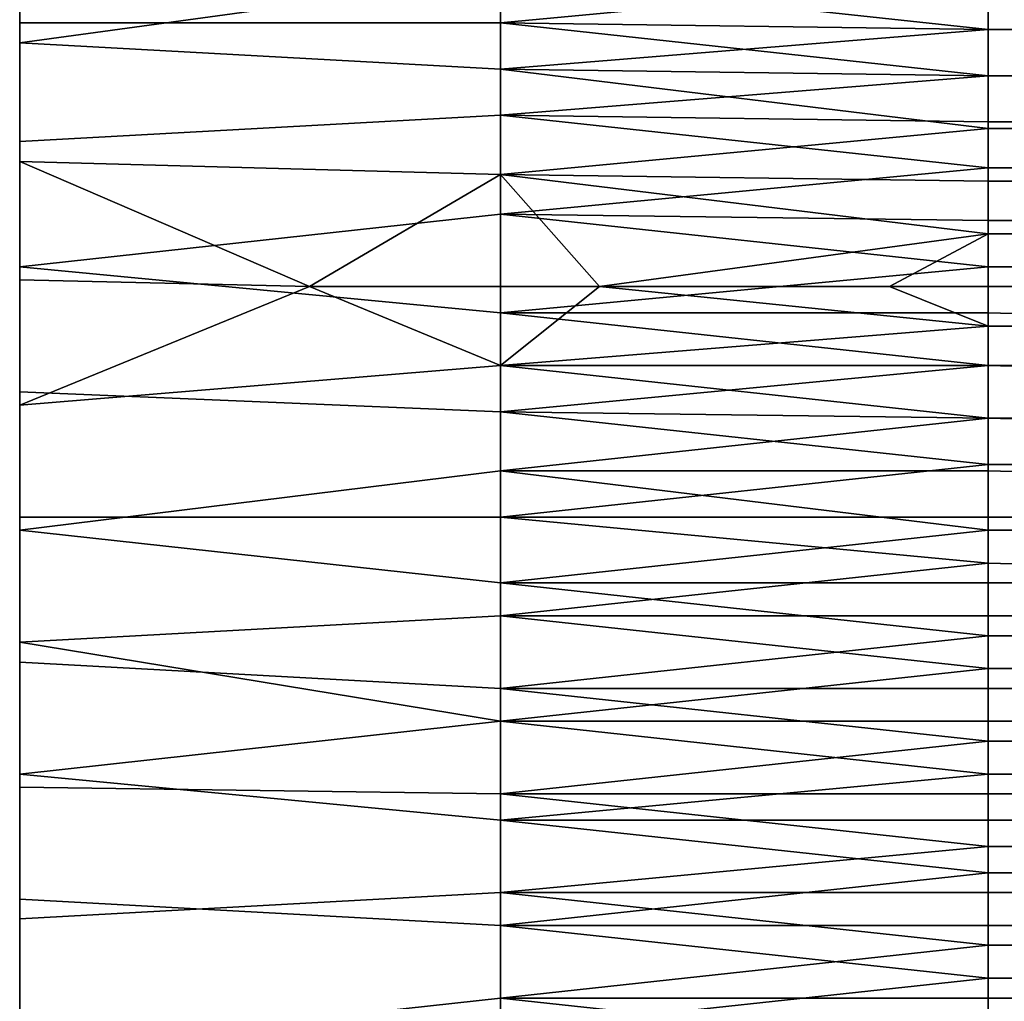
# Model space of a CAD drawing. Extents: x -0.078 to 0.111, y -0.139 to 0.128.
# Drawn here: x -0.078 to -0.063, y -0.057 to -0.042 of the extents above; entities that cross this region are included whole.
import ezdxf

# ---------------------------------------------------------------- set-up
doc = ezdxf.new("R2010")
doc.units = 0
doc.layers.add('CHROME_1', color=7, linetype='CONTINUOUS')

msp = doc.modelspace()

# ---------------------------------------------------------------- linework, layer by layer
at = {"layer": 'CHROME_1'}
for points in [[(-0.0777, -0.0431, 0.025), (-0.0777, -0.039, 0.025), (-0.0777, -0.039, 0.0209)], [(-0.0777, -0.039, 0.0209), (-0.0777, -0.039, 0.0169), (-0.0777, -0.0471, 0.0169)], [(-0.0777, -0.0471, 0.0169), (-0.0777, -0.0431, 0.025), (-0.0777, -0.039, 0.0209)], [(-0.0777, -0.0471, 0.0169), (-0.0777, -0.039, 0.0169), (-0.0777, -0.039, 0.0087)], [(-0.0777, -0.039, 0.0087), (-0.0777, -0.039, 0.0006), (-0.0777, -0.0553, 0.0006)], [(-0.0777, -0.0553, 0.0006), (-0.0777, -0.0471, 0.0169), (-0.0777, -0.039, 0.0087)], [(-0.0777, -0.039, -0.0075), (-0.0777, -0.039, -0.0156), (-0.0777, -0.0471, -0.0156)], [(-0.0777, -0.0553, 0.0006), (-0.0777, -0.039, 0.0006), (-0.0777, -0.039, -0.0075)], [(-0.0777, -0.0553, 0.0006), (-0.0777, -0.039, -0.0075), (-0.0777, -0.0471, -0.0156)], [(-0.0777, -0.039, -0.0197), (-0.0777, -0.039, -0.0238), (-0.0777, -0.0431, -0.0238)], [(-0.0777, -0.0471, -0.0156), (-0.0777, -0.039, -0.0156), (-0.0777, -0.039, -0.0197)], [(-0.0777, -0.0471, -0.0156), (-0.0777, -0.039, -0.0197), (-0.0777, -0.0431, -0.0238)], [(-0.0777, -0.039, -0.0238), (-0.0777, -0.0405, -0.0283), (-0.0777, -0.0431, -0.0238)], [(-0.0777, -0.039, 0.025), (-0.0777, -0.0431, 0.025), (-0.0777, -0.0404, 0.0295)], [(-0.0777, -0.04, -0.0281), (-0.0777, -0.0418, -0.029), (-0.0704, -0.0418, -0.0288), (-0.0704, -0.0404, -0.0281)], [(-0.0777, -0.0421, 0.0303), (-0.0777, -0.0403, 0.0295), (-0.0704, -0.0411, 0.0297)], [(-0.0777, -0.0404, 0.0295), (-0.0777, -0.0431, 0.029), (-0.0777, -0.0421, 0.0303)], [(-0.0777, -0.0431, 0.029), (-0.0777, -0.0404, 0.0295), (-0.0777, -0.0431, 0.025)], [(-0.0777, -0.0404, 0.0295), (-0.0777, -0.0421, 0.0303), (-0.0777, -0.0405, 0.0293)], [(-0.0777, -0.0422, -0.0291), (-0.0777, -0.0431, -0.0278), (-0.0777, -0.0405, -0.0283)], [(-0.0777, -0.0431, -0.0278), (-0.0777, -0.0431, -0.0238), (-0.0777, -0.0405, -0.0283)], [(-0.0777, -0.0405, 0.0293), (-0.0777, -0.0421, 0.0303), (-0.0777, -0.0422, 0.0301)], [(-0.0777, -0.0405, -0.0283), (-0.0777, -0.0406, -0.0281), (-0.0777, -0.0423, -0.0289)], [(-0.0777, -0.0423, -0.0289), (-0.0777, -0.0422, -0.0291), (-0.0777, -0.0405, -0.0283)], [(-0.063, -0.0411, -0.0284), (-0.0704, -0.0404, -0.0281), (-0.0704, -0.0418, -0.0288)], [(-0.0704, -0.0411, 0.0297), (-0.0704, -0.0425, 0.0304), (-0.0777, -0.0421, 0.0303)], [(-0.0704, -0.0411, 0.0297), (-0.063, -0.0411, 0.0296), (-0.063, -0.0419, 0.0299)], [(-0.063, -0.0419, 0.0299), (-0.0704, -0.0425, 0.0304), (-0.0704, -0.0411, 0.0297)], [(-0.0704, -0.0418, -0.0288), (-0.063, -0.0419, -0.0287), (-0.063, -0.0411, -0.0284)], [(-0.0593, -0.0412, 0.0295), (-0.0593, -0.0419, 0.0299), (-0.063, -0.0419, 0.0299), (-0.063, -0.0411, 0.0296)], [(-0.0593, -0.0419, -0.0286), (-0.0593, -0.0412, -0.0283), (-0.063, -0.0411, -0.0284), (-0.063, -0.0419, -0.0287)], [(-0.0777, -0.0418, -0.029), (-0.0777, -0.0436, -0.0297), (-0.0704, -0.0432, -0.0294), (-0.0704, -0.0418, -0.0288)], [(-0.063, -0.0426, -0.029), (-0.063, -0.0419, -0.0287), (-0.0704, -0.0418, -0.0288)], [(-0.063, -0.0426, -0.029), (-0.0704, -0.0418, -0.0288), (-0.0704, -0.0432, -0.0294)], [(-0.063, -0.0419, 0.0299), (-0.063, -0.0426, 0.0303), (-0.0704, -0.0425, 0.0304)], [(-0.0593, -0.0419, 0.0299), (-0.0593, -0.0426, 0.0302), (-0.063, -0.0426, 0.0303), (-0.063, -0.0419, 0.0299)], [(-0.0593, -0.0426, -0.029), (-0.0593, -0.0419, -0.0286), (-0.063, -0.0419, -0.0287), (-0.063, -0.0426, -0.029)], [(-0.0777, -0.0431, 0.029), (-0.0777, -0.0439, 0.0311), (-0.0777, -0.0421, 0.0303)], [(-0.0777, -0.0422, 0.0301), (-0.0777, -0.0421, 0.0303), (-0.0777, -0.0439, 0.0311)], [(-0.0777, -0.0439, 0.031), (-0.0777, -0.0421, 0.0303), (-0.0704, -0.0425, 0.0304), (-0.0704, -0.0441, 0.031)], [(-0.0777, -0.044, -0.0299), (-0.0777, -0.0431, -0.0278), (-0.0777, -0.0422, -0.0291)], [(-0.0777, -0.0439, 0.0311), (-0.0777, -0.044, 0.0308), (-0.0777, -0.0422, 0.0301)], [(-0.0777, -0.0441, -0.0296), (-0.0777, -0.044, -0.0299), (-0.0777, -0.0422, -0.0291)], [(-0.0777, -0.0422, -0.0291), (-0.0777, -0.0423, -0.0289), (-0.0777, -0.0441, -0.0296)], [(-0.0704, -0.0425, 0.0304), (-0.063, -0.0426, 0.0303), (-0.063, -0.0434, 0.0306)], [(-0.063, -0.0434, 0.0306), (-0.0704, -0.0441, 0.031), (-0.0704, -0.0425, 0.0304)], [(-0.0704, -0.0432, -0.0294), (-0.063, -0.0433, -0.0293), (-0.063, -0.0426, -0.029)], [(-0.0593, -0.0426, 0.0302), (-0.0593, -0.0434, 0.0305), (-0.063, -0.0434, 0.0306), (-0.063, -0.0426, 0.0303)], [(-0.0593, -0.0433, -0.0293), (-0.0593, -0.0426, -0.029), (-0.063, -0.0426, -0.029), (-0.063, -0.0433, -0.0293)], [(-0.0777, -0.0431, 0.025), (-0.0777, -0.0471, 0.025), (-0.0777, -0.0471, 0.029), (-0.0777, -0.0431, 0.029)], [(-0.0777, -0.0471, 0.0169), (-0.0777, -0.0471, 0.025), (-0.0777, -0.0431, 0.025)], [(-0.0777, -0.0431, -0.0238), (-0.0777, -0.0471, -0.0238), (-0.0777, -0.0471, -0.0156)], [(-0.0777, -0.0431, -0.0278), (-0.0777, -0.0471, -0.0278), (-0.0777, -0.0471, -0.0238), (-0.0777, -0.0431, -0.0238)], [(-0.0777, -0.0471, -0.0278), (-0.0777, -0.0431, -0.0278), (-0.0777, -0.044, -0.0299)], [(-0.0777, -0.0471, 0.029), (-0.0777, -0.0439, 0.0311), (-0.0777, -0.0431, 0.029)], [(-0.0704, -0.0447, -0.03), (-0.0704, -0.0432, -0.0294), (-0.0777, -0.0436, -0.0297), (-0.0777, -0.0455, -0.0304)], [(-0.063, -0.044, -0.0296), (-0.063, -0.0433, -0.0293), (-0.0704, -0.0432, -0.0294)], [(-0.063, -0.044, -0.0296), (-0.0704, -0.0432, -0.0294), (-0.0704, -0.0447, -0.03)], [(-0.0593, -0.044, -0.0295), (-0.0593, -0.0433, -0.0293), (-0.063, -0.0433, -0.0293), (-0.063, -0.044, -0.0296)], [(-0.063, -0.0434, 0.0306), (-0.063, -0.0442, 0.0309), (-0.0704, -0.0441, 0.031)], [(-0.0593, -0.0434, 0.0305), (-0.0593, -0.0442, 0.0308), (-0.063, -0.0442, 0.0309), (-0.063, -0.0434, 0.0306)], [(-0.0777, -0.0457, 0.0317), (-0.0777, -0.0439, 0.0311), (-0.0777, -0.0471, 0.029)], [(-0.0777, -0.0439, 0.0311), (-0.0777, -0.0458, 0.0314), (-0.0777, -0.044, 0.0308)], [(-0.0777, -0.0458, 0.0314), (-0.0777, -0.0439, 0.0311), (-0.0777, -0.0457, 0.0317)], [(-0.0733, -0.0458, 0.0316), (-0.0777, -0.0457, 0.0317), (-0.0777, -0.0439, 0.031)], [(-0.0733, -0.0458, 0.0316), (-0.0777, -0.0439, 0.031), (-0.0704, -0.0441, 0.031)], [(-0.0777, -0.0471, -0.0278), (-0.0777, -0.044, -0.0299), (-0.0777, -0.0458, -0.0305)], [(-0.0777, -0.0441, -0.0296), (-0.0777, -0.0459, -0.0302), (-0.0777, -0.044, -0.0299)], [(-0.0777, -0.044, -0.0299), (-0.0777, -0.0459, -0.0302), (-0.0777, -0.0458, -0.0305)], [(-0.0704, -0.0447, -0.03), (-0.063, -0.0448, -0.0299), (-0.063, -0.044, -0.0296)], [(-0.0593, -0.0448, -0.0298), (-0.0593, -0.044, -0.0295), (-0.063, -0.044, -0.0296), (-0.063, -0.0448, -0.0299)], [(-0.0704, -0.0441, 0.031), (-0.0689, -0.0458, 0.0315), (-0.0733, -0.0458, 0.0316)], [(-0.0689, -0.0458, 0.0315), (-0.0704, -0.0441, 0.031), (-0.063, -0.045, 0.0312)], [(-0.063, -0.045, 0.0312), (-0.0704, -0.0441, 0.031), (-0.063, -0.0442, 0.0309)], [(-0.0593, -0.0442, 0.0308), (-0.0593, -0.045, 0.0311), (-0.063, -0.045, 0.0312), (-0.063, -0.0442, 0.0309)], [(-0.0704, -0.0447, -0.03), (-0.0777, -0.0455, -0.0304), (-0.0704, -0.0462, -0.0305)], [(-0.063, -0.0455, -0.0301), (-0.063, -0.0448, -0.0299), (-0.0704, -0.0447, -0.03)], [(-0.063, -0.0455, -0.0301), (-0.0704, -0.0447, -0.03), (-0.0704, -0.0462, -0.0305)], [(-0.0593, -0.0455, -0.03), (-0.0593, -0.0448, -0.0298), (-0.063, -0.0448, -0.0299), (-0.063, -0.0455, -0.0301)], [(-0.0689, -0.0458, 0.0315), (-0.063, -0.045, 0.0312), (-0.0645, -0.0458, 0.0315)], [(-0.063, -0.045, 0.0312), (-0.0593, -0.045, 0.0311), (-0.0601, -0.0458, 0.0314), (-0.0645, -0.0458, 0.0315)], [(-0.0777, -0.0455, -0.0304), (-0.0777, -0.0474, -0.0309), (-0.0704, -0.0477, -0.0309), (-0.0704, -0.0462, -0.0305)], [(-0.0704, -0.0462, -0.0305), (-0.063, -0.0462, -0.0303), (-0.063, -0.0455, -0.0301)], [(-0.0593, -0.0463, -0.0303), (-0.0593, -0.0455, -0.03), (-0.063, -0.0455, -0.0301), (-0.063, -0.0462, -0.0303)], [(-0.0777, -0.0476, 0.0322), (-0.0777, -0.0457, 0.0317), (-0.0777, -0.0471, 0.029)], [(-0.0777, -0.0458, 0.0314), (-0.0777, -0.0457, 0.0317), (-0.0777, -0.0476, 0.0322)], [(-0.0777, -0.0457, 0.0317), (-0.0733, -0.0458, 0.0316), (-0.0777, -0.0476, 0.0322)], [(-0.0777, -0.0477, -0.031), (-0.0777, -0.0471, -0.0278), (-0.0777, -0.0458, -0.0305)], [(-0.0777, -0.0476, 0.032), (-0.0777, -0.0458, 0.0314), (-0.0777, -0.0476, 0.0322)], [(-0.0777, -0.0458, -0.0305), (-0.0777, -0.0477, -0.0307), (-0.0777, -0.0477, -0.031)], [(-0.0777, -0.0477, -0.0307), (-0.0777, -0.0458, -0.0305), (-0.0777, -0.0459, -0.0302)], [(-0.0777, -0.0476, 0.0322), (-0.0733, -0.0458, 0.0316), (-0.0704, -0.047, 0.0319)], [(-0.0704, -0.047, 0.0319), (-0.0733, -0.0458, 0.0316), (-0.0689, -0.0458, 0.0315)], [(-0.063, -0.0464, 0.0316), (-0.0704, -0.047, 0.0319), (-0.0689, -0.0458, 0.0315)], [(-0.0645, -0.0458, 0.0315), (-0.063, -0.0464, 0.0316), (-0.0689, -0.0458, 0.0315)], [(-0.0645, -0.0458, 0.0315), (-0.0601, -0.0458, 0.0314), (-0.0593, -0.0464, 0.0316), (-0.063, -0.0464, 0.0316)], [(-0.063, -0.047, -0.0305), (-0.063, -0.0462, -0.0303), (-0.0704, -0.0462, -0.0305)], [(-0.063, -0.047, -0.0305), (-0.0704, -0.0462, -0.0305), (-0.0704, -0.0477, -0.0309)], [(-0.0593, -0.047, -0.0305), (-0.0593, -0.0463, -0.0303), (-0.063, -0.0462, -0.0303), (-0.063, -0.047, -0.0305)], [(-0.0704, -0.047, 0.0319), (-0.063, -0.0464, 0.0316), (-0.063, -0.047, 0.0318)], [(-0.0593, -0.0464, 0.0316), (-0.0593, -0.0471, 0.0317), (-0.063, -0.047, 0.0318), (-0.063, -0.0464, 0.0316)], [(-0.0704, -0.047, 0.0319), (-0.0704, -0.0486, 0.0323), (-0.0777, -0.0495, 0.0326), (-0.0777, -0.0476, 0.0322)], [(-0.0704, -0.047, 0.0319), (-0.063, -0.047, 0.0318), (-0.063, -0.0478, 0.032)], [(-0.063, -0.0478, 0.032), (-0.0704, -0.0486, 0.0323), (-0.0704, -0.047, 0.0319)], [(-0.0704, -0.0477, -0.0309), (-0.063, -0.0478, -0.0307), (-0.063, -0.047, -0.0305)], [(-0.0593, -0.0471, 0.0317), (-0.0593, -0.0479, 0.0319), (-0.063, -0.0478, 0.032), (-0.063, -0.047, 0.0318)], [(-0.0593, -0.0478, -0.0307), (-0.0593, -0.047, -0.0305), (-0.063, -0.047, -0.0305), (-0.063, -0.0478, -0.0307)], [(-0.0777, -0.0471, 0.025), (-0.0777, -0.0512, 0.025), (-0.0777, -0.0512, 0.029), (-0.0777, -0.0471, 0.029)], [(-0.0777, -0.0512, 0.025), (-0.0777, -0.0471, 0.025), (-0.0777, -0.0471, 0.0169)], [(-0.0777, -0.0512, 0.025), (-0.0777, -0.0471, 0.0169), (-0.0777, -0.0553, 0.0169)], [(-0.0777, -0.0553, 0.0006), (-0.0777, -0.0553, 0.0169), (-0.0777, -0.0471, 0.0169)], [(-0.0777, -0.0471, -0.0156), (-0.0777, -0.0553, -0.0156), (-0.0777, -0.0553, 0.0006)], [(-0.0777, -0.0471, -0.0156), (-0.0777, -0.0471, -0.0238), (-0.0777, -0.0512, -0.0238)], [(-0.0777, -0.0512, -0.0238), (-0.0777, -0.0553, -0.0156), (-0.0777, -0.0471, -0.0156)], [(-0.0777, -0.0471, -0.0278), (-0.0777, -0.0512, -0.0278), (-0.0777, -0.0512, -0.0238), (-0.0777, -0.0471, -0.0238)], [(-0.0777, -0.0512, -0.0278), (-0.0777, -0.0471, -0.0278), (-0.0777, -0.0496, -0.0314)], [(-0.0777, -0.0471, -0.0278), (-0.0777, -0.0477, -0.031), (-0.0777, -0.0496, -0.0314)], [(-0.0777, -0.0471, 0.029), (-0.0777, -0.0512, 0.029), (-0.0777, -0.0495, 0.0326)], [(-0.0777, -0.0495, 0.0326), (-0.0777, -0.0476, 0.0322), (-0.0777, -0.0471, 0.029)], [(-0.0704, -0.0493, -0.0312), (-0.0704, -0.0477, -0.0309), (-0.0777, -0.0474, -0.0309), (-0.0777, -0.0493, -0.0313)], [(-0.0777, -0.0495, 0.0326), (-0.0777, -0.0495, 0.0323), (-0.0777, -0.0476, 0.032)], [(-0.0777, -0.0476, 0.032), (-0.0777, -0.0476, 0.0322), (-0.0777, -0.0495, 0.0326)], [(-0.0777, -0.0477, -0.031), (-0.0777, -0.0477, -0.0307), (-0.0777, -0.0496, -0.0311)], [(-0.0777, -0.0496, -0.0311), (-0.0777, -0.0496, -0.0314), (-0.0777, -0.0477, -0.031)], [(-0.063, -0.0485, -0.0309), (-0.063, -0.0478, -0.0307), (-0.0704, -0.0477, -0.0309)], [(-0.063, -0.0485, -0.0309), (-0.0704, -0.0477, -0.0309), (-0.0704, -0.0493, -0.0312)], [(-0.063, -0.0478, 0.032), (-0.063, -0.0486, 0.0322), (-0.0704, -0.0486, 0.0323)], [(-0.0593, -0.0479, 0.0319), (-0.0593, -0.0487, 0.0321), (-0.063, -0.0486, 0.0322), (-0.063, -0.0478, 0.032)], [(-0.0593, -0.0485, -0.0308), (-0.0593, -0.0478, -0.0307), (-0.063, -0.0478, -0.0307), (-0.063, -0.0485, -0.0309)], [(-0.0704, -0.0493, -0.0312), (-0.063, -0.0493, -0.0311), (-0.063, -0.0485, -0.0309)], [(-0.0593, -0.0493, -0.031), (-0.0593, -0.0485, -0.0308), (-0.063, -0.0485, -0.0309), (-0.063, -0.0493, -0.0311)], [(-0.0704, -0.0486, 0.0323), (-0.0704, -0.0503, 0.0326), (-0.0777, -0.0495, 0.0326)], [(-0.0704, -0.0486, 0.0323), (-0.063, -0.0486, 0.0322), (-0.063, -0.0495, 0.0323)], [(-0.063, -0.0495, 0.0323), (-0.0704, -0.0503, 0.0326), (-0.0704, -0.0486, 0.0323)], [(-0.0593, -0.0487, 0.0321), (-0.0593, -0.0495, 0.0323), (-0.063, -0.0495, 0.0323), (-0.063, -0.0486, 0.0322)], [(-0.0704, -0.0508, -0.0314), (-0.0704, -0.0493, -0.0312), (-0.0777, -0.0493, -0.0313), (-0.0777, -0.0512, -0.0316)], [(-0.063, -0.05, -0.0312), (-0.063, -0.0493, -0.0311), (-0.0704, -0.0493, -0.0312)], [(-0.063, -0.05, -0.0312), (-0.0704, -0.0493, -0.0312), (-0.0704, -0.0508, -0.0314)], [(-0.0593, -0.0501, -0.0311), (-0.0593, -0.0493, -0.031), (-0.063, -0.0493, -0.0311), (-0.063, -0.05, -0.0312)], [(-0.0777, -0.0514, 0.0329), (-0.0777, -0.0495, 0.0326), (-0.0777, -0.0512, 0.029)], [(-0.0777, -0.0495, 0.0326), (-0.0777, -0.0514, 0.0329), (-0.0777, -0.0495, 0.0323)], [(-0.0777, -0.0495, 0.0323), (-0.0777, -0.0514, 0.0329), (-0.0777, -0.0514, 0.0326)], [(-0.0704, -0.0503, 0.0326), (-0.0704, -0.0519, 0.0328), (-0.0777, -0.0515, 0.0329), (-0.0777, -0.0495, 0.0326)], [(-0.0777, -0.0512, -0.0278), (-0.0777, -0.0496, -0.0314), (-0.0777, -0.0515, -0.0317)], [(-0.0777, -0.0496, -0.0311), (-0.0777, -0.0515, -0.0314), (-0.0777, -0.0515, -0.0317)], [(-0.0777, -0.0496, -0.0311), (-0.0777, -0.0515, -0.0317), (-0.0777, -0.0496, -0.0314)], [(-0.063, -0.0495, 0.0323), (-0.063, -0.0503, 0.0325), (-0.0704, -0.0503, 0.0326)], [(-0.0593, -0.0495, 0.0323), (-0.0593, -0.0503, 0.0324), (-0.063, -0.0503, 0.0325), (-0.063, -0.0495, 0.0323)], [(-0.0704, -0.0508, -0.0314), (-0.063, -0.0508, -0.0313), (-0.063, -0.05, -0.0312)], [(-0.0593, -0.0508, -0.0313), (-0.0593, -0.0501, -0.0311), (-0.063, -0.05, -0.0312), (-0.063, -0.0508, -0.0313)], [(-0.0704, -0.0503, 0.0326), (-0.063, -0.0503, 0.0325), (-0.063, -0.0511, 0.0326)], [(-0.063, -0.0511, 0.0326), (-0.0704, -0.0519, 0.0328), (-0.0704, -0.0503, 0.0326)], [(-0.0593, -0.0503, 0.0324), (-0.0593, -0.0511, 0.0325), (-0.063, -0.0511, 0.0326), (-0.063, -0.0503, 0.0325)], [(-0.0704, -0.0524, -0.0316), (-0.0704, -0.0508, -0.0314), (-0.0777, -0.0512, -0.0316)], [(-0.063, -0.0516, -0.0314), (-0.063, -0.0508, -0.0313), (-0.0704, -0.0508, -0.0314)], [(-0.063, -0.0516, -0.0314), (-0.0704, -0.0508, -0.0314), (-0.0704, -0.0524, -0.0316)], [(-0.0593, -0.0516, -0.0313), (-0.0593, -0.0508, -0.0313), (-0.063, -0.0508, -0.0313), (-0.063, -0.0516, -0.0314)], [(-0.063, -0.0511, 0.0326), (-0.063, -0.0519, 0.0327), (-0.0704, -0.0519, 0.0328)], [(-0.0593, -0.0511, 0.0325), (-0.0593, -0.0519, 0.0326), (-0.063, -0.0519, 0.0327), (-0.063, -0.0511, 0.0326)], [(-0.0777, -0.0512, 0.025), (-0.0777, -0.0553, 0.025), (-0.0777, -0.0553, 0.029), (-0.0777, -0.0512, 0.029)], [(-0.0777, -0.0553, 0.0169), (-0.0777, -0.0553, 0.025), (-0.0777, -0.0512, 0.025)], [(-0.0777, -0.0512, -0.0238), (-0.0777, -0.0553, -0.0238), (-0.0777, -0.0553, -0.0156)], [(-0.0777, -0.0512, -0.0278), (-0.0777, -0.0553, -0.0278), (-0.0777, -0.0553, -0.0238), (-0.0777, -0.0512, -0.0238)], [(-0.0777, -0.0515, -0.0317), (-0.0777, -0.0534, -0.0318), (-0.0777, -0.0512, -0.0278)], [(-0.0777, -0.0512, 0.029), (-0.0777, -0.0553, 0.029), (-0.0777, -0.0533, 0.0331)], [(-0.0777, -0.0514, 0.0329), (-0.0777, -0.0512, 0.029), (-0.0777, -0.0533, 0.0331)], [(-0.0777, -0.0553, -0.0278), (-0.0777, -0.0512, -0.0278), (-0.0777, -0.0534, -0.0318)], [(-0.0704, -0.0524, -0.0316), (-0.0777, -0.0512, -0.0316), (-0.0777, -0.0532, -0.0318)], [(-0.0777, -0.0514, 0.0329), (-0.0777, -0.0533, 0.0328), (-0.0777, -0.0514, 0.0326)], [(-0.0777, -0.0533, 0.0328), (-0.0777, -0.0514, 0.0329), (-0.0777, -0.0533, 0.0331)], [(-0.0777, -0.0534, -0.0316), (-0.0777, -0.0534, -0.0318), (-0.0777, -0.0515, -0.0317)], [(-0.0777, -0.0515, -0.0317), (-0.0777, -0.0515, -0.0314), (-0.0777, -0.0534, -0.0316)], [(-0.0704, -0.0519, 0.0328), (-0.0704, -0.0535, 0.0329), (-0.0777, -0.0534, 0.0331), (-0.0777, -0.0515, 0.0329)], [(-0.0704, -0.0524, -0.0316), (-0.063, -0.0524, -0.0315), (-0.063, -0.0516, -0.0314)], [(-0.0593, -0.0524, -0.0314), (-0.0593, -0.0516, -0.0313), (-0.063, -0.0516, -0.0314), (-0.063, -0.0524, -0.0315)], [(-0.0704, -0.0519, 0.0328), (-0.063, -0.0519, 0.0327), (-0.063, -0.0527, 0.0328)], [(-0.063, -0.0527, 0.0328), (-0.0704, -0.0535, 0.0329), (-0.0704, -0.0519, 0.0328)], [(-0.0593, -0.0519, 0.0326), (-0.0593, -0.0527, 0.0327), (-0.063, -0.0527, 0.0328), (-0.063, -0.0519, 0.0327)], [(-0.0704, -0.0539, -0.0317), (-0.0704, -0.0524, -0.0316), (-0.0777, -0.0532, -0.0318)], [(-0.063, -0.0532, -0.0316), (-0.063, -0.0524, -0.0315), (-0.0704, -0.0524, -0.0316)], [(-0.063, -0.0532, -0.0316), (-0.0704, -0.0524, -0.0316), (-0.0704, -0.0539, -0.0317)], [(-0.0593, -0.0532, -0.0315), (-0.0593, -0.0524, -0.0314), (-0.063, -0.0524, -0.0315), (-0.063, -0.0532, -0.0316)], [(-0.063, -0.0527, 0.0328), (-0.063, -0.0535, 0.0328), (-0.0704, -0.0535, 0.0329)], [(-0.0593, -0.0527, 0.0327), (-0.0593, -0.0535, 0.0327), (-0.063, -0.0535, 0.0328), (-0.063, -0.0527, 0.0328)], [(-0.0777, -0.0532, -0.0318), (-0.0777, -0.0551, -0.0319), (-0.0704, -0.0555, -0.0317), (-0.0704, -0.0539, -0.0317)], [(-0.0704, -0.0539, -0.0317), (-0.063, -0.0539, -0.0316), (-0.063, -0.0532, -0.0316)], [(-0.0593, -0.0539, -0.0315), (-0.0593, -0.0532, -0.0315), (-0.063, -0.0532, -0.0316), (-0.063, -0.0539, -0.0316)], [(-0.0777, -0.0533, 0.0331), (-0.0777, -0.0553, 0.029), (-0.0777, -0.0552, 0.0331)], [(-0.0777, -0.0533, 0.0328), (-0.0777, -0.0533, 0.0331), (-0.0777, -0.0552, 0.0331)], [(-0.0777, -0.0552, 0.0331), (-0.0777, -0.0552, 0.0329), (-0.0777, -0.0533, 0.0328)], [(-0.0777, -0.0534, -0.0318), (-0.0777, -0.0553, -0.0319), (-0.0777, -0.0553, -0.0278)], [(-0.0777, -0.0553, -0.0316), (-0.0777, -0.0534, -0.0318), (-0.0777, -0.0534, -0.0316)], [(-0.0777, -0.0534, -0.0318), (-0.0777, -0.0553, -0.0316), (-0.0777, -0.0553, -0.0319)], [(-0.0777, -0.0554, 0.0331), (-0.0777, -0.0534, 0.0331), (-0.0704, -0.0535, 0.0329), (-0.0704, -0.055, 0.033)], [(-0.0704, -0.0535, 0.0329), (-0.063, -0.0535, 0.0328), (-0.063, -0.0543, 0.0328)], [(-0.063, -0.0543, 0.0328), (-0.0704, -0.055, 0.033), (-0.0704, -0.0535, 0.0329)], [(-0.0593, -0.0535, 0.0327), (-0.0593, -0.0543, 0.0328), (-0.063, -0.0543, 0.0328), (-0.063, -0.0535, 0.0328)], [(-0.063, -0.0547, -0.0316), (-0.063, -0.0539, -0.0316), (-0.0704, -0.0539, -0.0317)], [(-0.063, -0.0547, -0.0316), (-0.0704, -0.0539, -0.0317), (-0.0704, -0.0555, -0.0317)], [(-0.0593, -0.0547, -0.0316), (-0.0593, -0.0539, -0.0315), (-0.063, -0.0539, -0.0316), (-0.063, -0.0547, -0.0316)], [(-0.063, -0.0543, 0.0328), (-0.063, -0.055, 0.0329), (-0.0704, -0.055, 0.033)], [(-0.0593, -0.0543, 0.0328), (-0.0593, -0.055, 0.0328), (-0.063, -0.055, 0.0329), (-0.063, -0.0543, 0.0328)], [(-0.0704, -0.0555, -0.0317), (-0.063, -0.0555, -0.0316), (-0.063, -0.0547, -0.0316)], [(-0.0593, -0.0555, -0.0316), (-0.0593, -0.0547, -0.0316), (-0.063, -0.0547, -0.0316), (-0.063, -0.0555, -0.0316)], [(-0.0777, -0.0574, 0.033), (-0.0777, -0.0554, 0.0331), (-0.0704, -0.055, 0.033), (-0.0704, -0.0566, 0.033)], [(-0.0777, -0.0551, -0.0319), (-0.0777, -0.0571, -0.0318), (-0.0704, -0.0571, -0.0317), (-0.0704, -0.0555, -0.0317)], [(-0.0704, -0.055, 0.033), (-0.063, -0.055, 0.0329), (-0.063, -0.0558, 0.0329)], [(-0.063, -0.0558, 0.0329), (-0.0704, -0.0566, 0.033), (-0.0704, -0.055, 0.033)], [(-0.0593, -0.055, 0.0328), (-0.0593, -0.0558, 0.0328), (-0.063, -0.0558, 0.0329), (-0.063, -0.055, 0.0329)], [(-0.0777, -0.0552, 0.0331), (-0.0777, -0.0553, 0.029), (-0.0777, -0.0571, 0.0331)], [(-0.0777, -0.0552, 0.0329), (-0.0777, -0.0552, 0.0331), (-0.0777, -0.0571, 0.0331)], [(-0.0777, -0.0552, 0.0329), (-0.0777, -0.0571, 0.0331), (-0.0777, -0.0571, 0.0328)], [(-0.0777, -0.0553, 0.025), (-0.0777, -0.0593, 0.025), (-0.0777, -0.0593, 0.029), (-0.0777, -0.0553, 0.029)], [(-0.0777, -0.0593, 0.025), (-0.0777, -0.0553, 0.025), (-0.0777, -0.0553, 0.0169)], [(-0.0777, -0.0593, 0.025), (-0.0777, -0.0553, 0.0169), (-0.0777, -0.0634, 0.0169)], [(-0.0777, -0.0553, 0.0006), (-0.0777, -0.0715, 0.0006), (-0.0777, -0.0715, 0.0087)], [(-0.0777, -0.0634, 0.0169), (-0.0777, -0.0553, 0.0169), (-0.0777, -0.0553, 0.0006)], [(-0.0777, -0.0553, 0.0006), (-0.0777, -0.0715, 0.0087), (-0.0777, -0.0634, 0.0169)], [(-0.0777, -0.0553, 0.0006), (-0.0777, -0.0553, -0.0156), (-0.0777, -0.0634, -0.0156)], [(-0.0777, -0.0715, -0.0075), (-0.0777, -0.0715, 0.0006), (-0.0777, -0.0553, 0.0006)], [(-0.0777, -0.0553, 0.0006), (-0.0777, -0.0634, -0.0156), (-0.0777, -0.0715, -0.0075)], [(-0.0777, -0.0553, -0.0156), (-0.0777, -0.0553, -0.0238), (-0.0777, -0.0593, -0.0238)], [(-0.0777, -0.0593, -0.0238), (-0.0777, -0.0634, -0.0156), (-0.0777, -0.0553, -0.0156)], [(-0.0777, -0.0553, -0.0278), (-0.0777, -0.0593, -0.0278), (-0.0777, -0.0593, -0.0238), (-0.0777, -0.0553, -0.0238)], [(-0.0777, -0.0553, -0.0278), (-0.0777, -0.0553, -0.0319), (-0.0777, -0.0572, -0.0318)], [(-0.0777, -0.0593, -0.0278), (-0.0777, -0.0553, -0.0278), (-0.0777, -0.0572, -0.0318)], [(-0.0777, -0.0593, 0.029), (-0.0777, -0.0571, 0.0331), (-0.0777, -0.0553, 0.029)], [(-0.0777, -0.0553, -0.0316), (-0.0777, -0.0572, -0.0316), (-0.0777, -0.0572, -0.0318)], [(-0.0777, -0.0553, -0.0316), (-0.0777, -0.0572, -0.0318), (-0.0777, -0.0553, -0.0319)], [(-0.063, -0.0563, -0.0316), (-0.063, -0.0555, -0.0316), (-0.0704, -0.0555, -0.0317)], [(-0.063, -0.0563, -0.0316), (-0.0704, -0.0555, -0.0317), (-0.0704, -0.0571, -0.0317)], [(-0.0593, -0.0563, -0.0315), (-0.0593, -0.0555, -0.0316), (-0.063, -0.0555, -0.0316), (-0.063, -0.0563, -0.0316)], [(-0.063, -0.0558, 0.0329), (-0.063, -0.0566, 0.0328), (-0.0704, -0.0566, 0.033)], [(-0.0593, -0.0558, 0.0328), (-0.0593, -0.0566, 0.0328), (-0.063, -0.0566, 0.0328), (-0.063, -0.0558, 0.0329)], [(-0.0704, -0.0571, -0.0317), (-0.063, -0.0571, -0.0316), (-0.063, -0.0563, -0.0316)], [(-0.0593, -0.0571, -0.0315), (-0.0593, -0.0563, -0.0315), (-0.063, -0.0563, -0.0316), (-0.063, -0.0571, -0.0316)], [(-0.0704, -0.0566, 0.033), (-0.0704, -0.0582, 0.0329), (-0.0777, -0.0574, 0.033)], [(-0.0704, -0.0566, 0.033), (-0.063, -0.0566, 0.0328), (-0.063, -0.0574, 0.0328)], [(-0.063, -0.0574, 0.0328), (-0.0704, -0.0582, 0.0329), (-0.0704, -0.0566, 0.033)], [(-0.0593, -0.0566, 0.0328), (-0.0593, -0.0574, 0.0327), (-0.063, -0.0574, 0.0328), (-0.063, -0.0566, 0.0328)]]:
    msp.add_3dface(points, dxfattribs=at)

doc.saveas('drawing.dxf')
